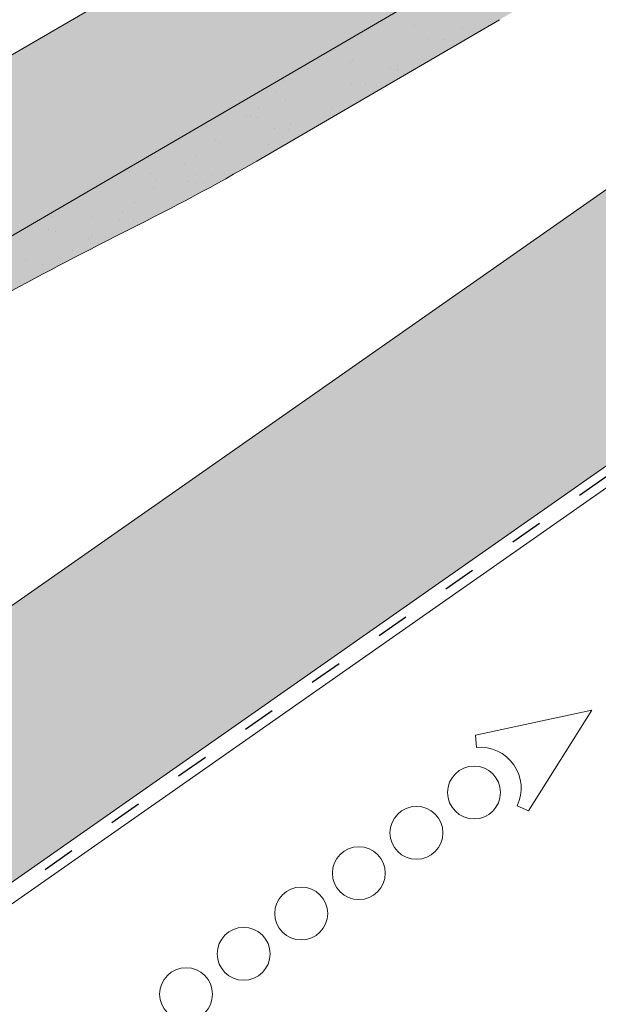
# Paper-space layout 'Elrendezés1' of a CAD drawing. Units: metres. Extents: x 8 to 285, y 8 to 198.
# Drawn here: x 119 to 132, y 119 to 141 of the extents above; entities that cross this region are included whole.
import ezdxf

# ---------------------------------------------------------------- set-up
doc = ezdxf.new("R2010")
doc.units = ezdxf.units.M
doc.header["$LTSCALE"] = 0.05
doc.linetypes.add('ACAD_ISO03W100', pattern=[30, 12, -18])
doc.layers.get('0').update_dxf_attribs({"linetype": 'CONTINUOUS'})

# ---------------------------------------------------------------- blocks, each defined once
blk = doc.blocks.new('synus')
at = {"linetype": 'Continuous', "lineweight": 9, "true_color": 0x96363a}
h = blk.add_hatch(color=17, dxfattribs=at)
h.dxf.hatch_style = 1
edge = h.paths.add_edge_path()
edge.add_line((78.46193050746035, 226.5954819027057), (78.46193050746035, 223.9954819027057))
edge.add_line((78.46193050746035, 223.9954819027057), (79.24447544253263, 223.9954819027057))
edge.add_arc((79.24447544253263, 224.9954819027058), 1.000000000000121, 270, 271.9999999999994)
edge.add_line((79.27937493923513, 223.9960910756867), (80.24007741423996, 224.0296395453665))
edge.add_arc((80.2296075652292, 224.3294567934722), 0.3000000000000033, 272.0000000000019, 344.9999999999945)
edge.add_line((80.5193853131159, 224.2518110799414), (80.61389866772144, 224.6045397213231))
edge.add_spline(control_points=[(80.60597008373767, 224.57492744778), (80.61428110800189, 224.6051721536184), (80.62755153654165, 224.6344506588482), (80.64481772077288, 224.6606450991181)], knot_values=[2.950338990621247, 2.950338990621247, 2.950338990621247, 2.950338990621247, 3.89085129437112, 3.89085129437112, 3.89085129437112, 3.89085129437112], degree=3, periodic=0)
edge.add_arc((80.89525956741765, 224.4954819027057), 0.3000000000000049, 146.595659171822, 155.6869946519678, ccw=False)
edge.add_spline(control_points=[(80.64481772077288, 224.6606450991181), (80.64532476917674, 224.6614143396724), (80.64583526349931, 224.6621809205453), (80.64687748599223, 224.6637300456971), (80.64740980651644, 224.6645130326854), (80.64794609702265, 224.665293702472)], knot_values=[2.894326359725715, 2.894326359725715, 2.894326359725715, 2.894326359725715, 2.921945969018269, 2.921945969018269, 2.950338990621247, 2.950338990621247, 2.950338990621247, 2.950338990621247], degree=3, periodic=0)
edge.add_spline(control_points=[(80.64794609702265, 224.665293702472), (80.66518682849618, 224.6903907683419), (80.686530542792, 224.7130930024565), (80.71051913722366, 224.7318523184767)], knot_values=[1.981544098038954, 1.981544098038954, 1.981544098038954, 1.981544098038954, 2.894326359725715, 2.894326359725715, 2.894326359725715, 2.894326359725715], degree=3, periodic=0)
edge.add_arc((80.89525956741765, 224.4954819027057), 0.3000000000000049, 128.0101770148637, 136.8332619788213, ccw=False)
edge.add_spline(control_points=[(80.71051913722366, 224.7318523184767), (80.71141221014238, 224.7325507102544), (80.71230894887346, 224.7332436371351), (80.714118206225, 224.734624966294), (80.71503162152088, 224.7353138940849), (80.71594942438053, 224.7359977495922)], knot_values=[1.913255488627555, 1.913255488627555, 1.913255488627555, 1.913255488627555, 1.947237517917476, 1.947237517917476, 1.981544098038954, 1.981544098038954, 1.981544098038954, 1.981544098038954], degree=3, periodic=0)
edge.add_spline(control_points=[(80.71594942438053, 224.7359977495922), (80.74011595134078, 224.7540042445375), (80.7673244355603, 224.768494056644), (80.79575504677177, 224.7784993056356)], knot_values=[1.009934165605756, 1.009934165605756, 1.009934165605756, 1.009934165605756, 1.913255488627555, 1.913255488627555, 1.913255488627555, 1.913255488627555], degree=3, periodic=0)
edge.add_arc((80.89525956741765, 224.4954819027057), 0.3000000000000049, 109.37088232534299, 118.1038155173776, ccw=False)
edge.add_spline(control_points=[(80.79575504677177, 224.7784993056356), (80.79693960333341, 224.7789161726264), (80.7981262814562, 224.7793252546041), (80.80051367352009, 224.7801311028402), (80.80171562690738, 224.78052814396), (80.80292065880413, 224.7809175801465)], knot_values=[0.9343423073687716, 0.9343423073687716, 0.9343423073687716, 0.9343423073687716, 0.9719790360521428, 0.9719790360521428, 1.009934165605756, 1.009934165605756, 1.009934165605756, 1.009934165605756], degree=3, periodic=0)
edge.add_spline(control_points=[(80.80292065880413, 224.7809175801465), (80.83133799685407, 224.7901013534467), (80.86146736026275, 224.7950558596238), (80.89133011918624, 224.7954561673283)], knot_values=[0.0392757533982935, 0.0392757533982935, 0.0392757533982935, 0.0392757533982935, 0.9343423073687716, 0.9343423073687716, 0.9343423073687716, 0.9343423073687716], degree=3, periodic=0)
edge.add_arc((80.89525956741765, 224.4954819027057), 0.3000000000000049, 90.7504908692867, 99.40365330864017, ccw=False)
edge.add_spline(control_points=[(80.89133011918624, 224.7954561673283), (80.8926405048219, 224.7954737329346), (80.89395037711668, 224.7954825295354), (80.89525956889528, 224.795482529677)], knot_values=[0, 0, 0, 0, 0.0392757533982935, 0.0392757533982935, 0.0392757533982935, 0.0392757533982935], degree=3, periodic=0)
edge.add_line((80.8938884905587, 224.7954819027057), (81.2674971608887, 224.7954819027057))
edge.add_spline(control_points=[(81.23872987647636, 224.7954569852767), (81.2691179548705, 224.7950558490611), (81.29978877404967, 224.7899352010479), (81.32865787466926, 224.7804425872667)], knot_values=[2.960031059679188, 2.960031059679188, 2.960031059679188, 2.960031059679188, 3.870841008800068, 3.870841008800068, 3.870841008800068, 3.870841008800068], degree=3, periodic=0)
edge.add_arc((81.23486337463027, 224.4954819027057), 0.3000000000000049, 71.78109682663552, 80.5892144787673, ccw=False)
edge.add_spline(control_points=[(81.32865787466926, 224.7804425872667), (81.32984052012073, 224.7800537148644), (81.33102014193571, 224.7796575054476), (81.33338219049853, 224.7788473257703), (81.33456575957497, 224.7784328380178), (81.33574717312145, 224.7780105901018)], knot_values=[2.885117121855971, 2.885117121855971, 2.885117121855971, 2.885117121855971, 2.922429169005378, 2.922429169005378, 2.960031059679188, 2.960031059679188, 2.960031059679188, 2.960031059679188], degree=3, periodic=0)
edge.add_spline(control_points=[(81.33574717312145, 224.7780105901018), (81.3641283951218, 224.7678668839632), (81.39126564011752, 224.7532447130138), (81.41534385989581, 224.7351207861081)], knot_values=[1.981802943661608, 1.981802943661608, 1.981802943661608, 1.981802943661608, 2.885117121855971, 2.885117121855971, 2.885117121855971, 2.885117121855971], degree=3, periodic=0)
edge.add_arc((81.23486337463027, 224.4954819027057), 0.3000000000000048, 53.01530862248711, 61.74776886213709, ccw=False)
edge.add_spline(control_points=[(81.41534385989581, 224.7351207861081), (81.41625657484047, 224.7344337760594), (81.4171648943221, 224.7337417343951), (81.41896371900916, 224.7323545004615), (81.41985511709458, 224.731658783675), (81.42074283938479, 224.7309576436692)], knot_values=[1.913654800445416, 1.913654800445416, 1.913654800445416, 1.913654800445416, 1.947896050744071, 1.947896050744071, 1.981802943661608, 1.981802943661608, 1.981802943661608, 1.981802943661608], degree=3, periodic=0)
edge.add_spline(control_points=[(81.42074283938479, 224.7309576436692), (81.44464832334882, 224.7120766362289), (81.4658882247351, 224.6892628637732), (81.48301058126901, 224.6640730170376)], knot_values=[1.000575683400122, 1.000575683400122, 1.000575683400122, 1.000575683400122, 1.913654800445416, 1.913654800445416, 1.913654800445416, 1.913654800445416], degree=3, periodic=0)
edge.add_arc((81.23486337463027, 224.4954819027057), 0.3000000000000048, 34.192172944603215, 43.01749234365519, ccw=False)
edge.add_spline(control_points=[(81.48301058126901, 224.6640730170376), (81.48354087016182, 224.663292873492), (81.48406720960728, 224.6625104508746), (81.48510572123269, 224.6609504265772), (81.48561837028839, 224.6601723034849), (81.4861274785065, 224.6593914817502)], knot_values=[0.94435323245916, 0.94435323245916, 0.94435323245916, 0.94435323245916, 0.9726317999019103, 0.9726317999019103, 1.000575683400122, 1.000575683400122, 1.000575683400122, 1.000575683400122], degree=3, periodic=0)
edge.add_spline(control_points=[(81.4861274785065, 224.6593914817502), (81.50298769541357, 224.6335328855874), (81.51596451247612, 224.6047145636631), (81.524145043815, 224.574955897609)], knot_values=[0.0189312489848173, 0.0189312489848173, 0.0189312489848173, 0.0189312489848173, 0.94435323245916, 0.94435323245916, 0.94435323245916, 0.94435323245916], degree=3, periodic=0)
edge.add_arc((81.23486337463027, 224.4954819027057), 0.3000000000000049, 15.361803808874697, 24.30325423999051, ccw=False)
edge.add_spline(control_points=[(81.524145043815, 224.574955897609), (81.5243123919852, 224.5743471280676), (81.52447773298634, 224.5737379650071), (81.5246410590033, 224.5731284257153)], knot_values=[0, 0, 0, 0, 0.0189312489848172, 0.0189312489848172, 0.0189312489848172, 0.0189312489848172], degree=3, periodic=0)
edge.add_line((81.52446974040858, 224.5737672229726), (81.60861278309459, 224.2597411125651))
edge.add_arc((81.89839053098132, 224.3373868260958), 0.3000000000000049, 195.0000000000002, 270)
edge.add_line((81.89839053098132, 224.0373868260958), (82.27636068759286, 224.0373868260958))
edge.add_arc((82.27636068759286, 224.2873868260958), 0.2499999999999978, 270, 344.9999999999993)
edge.add_line((82.51784214416513, 224.2226820648202), (82.80624321677207, 225.2990095207468))
edge.add_arc((83.1926135472877, 225.1954819027057), 0.3999999999999955, 90, 164.9999999999969, ccw=False)
edge.add_line((83.1926135472877, 225.5954819027057), (86.0798421298928, 225.5954819027057))
edge.add_arc((86.07984212989324, 125.5954819027057), 100, 86.37569250599228, 90.00000000000023, ccw=False)
edge.add_arc((95.56193050745998, 275.2954819027058), 50.00000000000001, 266.3756925059923, 270.0000000000002)
edge.add_line((95.5619305074602, 225.2954819027058), (101.5619305074597, 225.2954819027058))
edge.add_arc((101.5619305074607, 275.2954819027058), 50, 269.9999999999989, 273.6243074940075)
edge.add_arc((111.0440188850271, 125.5954819027058), 99.99999999999991, 89.99999999999977, 93.62430749400761, ccw=False)
edge.add_line((111.0440188850276, 225.5954819027057), (114.6317324271935, 225.5954819027057))
edge.add_spline(control_points=[(114.6317324248044, 225.5954819030206), (114.6570460215263, 225.5954819029946), (114.6822581508285, 225.5922780090319), (114.732602066606, 225.5792728363145), (114.7574314648285, 225.5691819745521), (114.8149465672981, 225.5363093221944), (114.8450751200212, 225.51007491653), (114.8934778630096, 225.4473465981373), (114.9112432722307, 225.4114441631282), (114.921510159649, 225.3731276178174)], knot_values=[-3.936849391367807, -3.936849391367807, -3.936849391367807, -3.936849391367807, -3.177441131514084, -3.177441131514084, -2.376951979242003, -2.376951979242003, -1.190046239406088, -1.190046239406088, 0, 0, 0, 0], degree=3, periodic=0)
edge.add_line((114.921510156477, 225.3731276254783), (114.9282366194263, 225.3480241239965))
edge.add_spline(control_points=[(114.9282366194262, 225.3480241239966), (114.932884969468, 225.3306762454694), (114.939848964059, 225.3140332486928), (114.9585588599, 225.2821585270504), (114.9704633203598, 225.2672264359211), (115.0035281382598, 225.2360833379825), (115.0261623621755, 225.2219572616938), (115.0756287738828, 225.2033136804997), (115.1019765014885, 225.1989870064689), (115.1284016769728, 225.1999097939307)], knot_values=[-2.694700161709236, -2.694700161709236, -2.694700161709236, -2.694700161709236, -2.155903981739179, -2.155903981739179, -1.585893472539769, -1.585893472539769, -0.7932384839826633, -0.7932384839826633, 0, 0, 0, 0], degree=3, periodic=0)
edge.add_line((115.1284016769728, 225.1999097939307), (117.4309641956597, 225.2803170488861))
edge.add_arc((117.4239842963192, 225.48019521429), 0.1999999999999968, 272.000000000002, 345.2479529717905)
edge.add_spline(control_points=[(117.6098602223202, 225.4063253074448), (117.6099073702829, 225.4064439063732), (117.609965400625, 225.4065897383878), (117.6101592538352, 225.4070749226236), (117.6103096769538, 225.4074519902049), (117.6107549852714, 225.4085505402411), (117.6109473676742, 225.4090231440841), (117.6114086032338, 225.4101446962668), (117.6116797759586, 225.4107989120665), (117.6122841812021, 225.4122405171231), (117.6126254088509, 225.4130452790924), (117.6141181837452, 225.4165216328543), (117.6153443359905, 225.4192671091642), (117.6190167406558, 225.4271655022514), (117.6215895948096, 225.4323085530696), (117.6296442089553, 225.447315158073), (117.6355562221439, 225.4569781902215), (117.6601188916745, 225.492457572384), (117.682759104035, 225.5160175064963), (117.7336480003484, 225.5543284958481), (117.7625247304978, 225.5695625628124), (117.8234066921541, 225.5901142499958), (117.856245597948, 225.595504914053), (117.8886660661947, 225.5954999106493)], knot_values=[0, 0, 0, 0, 0.0371671965057519, 0.0371671965057519, 0.0860932142151705, 0.0860932142151705, 0.1104646990874469, 0.1104646990874469, 0.1346975613496637, 0.1346975613496637, 0.1618718993492552, 0.1618718993492552, 0.2514756411621177, 0.2514756411621177, 0.4237606655413791, 0.4237606655413791, 0.7625106951097314, 0.7625106951097314, 1.718345136260801, 1.718345136260801, 2.673446632693877, 2.673446632693877, 3.646060691890087, 3.646060691890087, 3.646060691890087, 3.646060691890087], degree=3, periodic=0)
edge.add_arc((117.9262810043789, 225.1954819027057), 0.4000000000000048, 14.999999999998124, 95.01734622892019, ccw=False)
edge.add_line((118.3126513348946, 225.2990095207467), (118.6122807978828, 224.1807771414301))
edge.add_arc((118.8537622544551, 224.2454819027057), 0.2499999999999978, 195.0000000000007, 270)
edge.add_line((118.8537622544551, 223.9954819027057), (120.4619305074603, 223.9954819027057))
edge.add_line((120.4619305074603, 223.9954819027057), (120.4619305074603, 226.5954819027057))
edge.add_line((120.4619305074603, 226.5954819027057), (78.46193050746035, 226.5954819027057))
at = {"linetype": 'Continuous', "lineweight": 9}
h = blk.add_hatch(dxfattribs=at)
h.set_pattern_fill('AR-SAND', color=256, scale=0.025, style=0)
h.set_pattern_definition([(37.5, (0, -10), (-0.0400007823996012, 1.223533093323355), [0, -0.9652000000000001, 0, -1.0795, 0, -1.031875]), (7.499999999999999, (0, -10), (1.123808207845006, 1.792062751420885), [0, -0.5207, 0, -0.86995, 0, -0.333375]), (327.5, (-0.7810500000000001, -10), (1.977480925603645, 0.0035929616963644), [0, -0.3175, 0, -1.143, 0, -1.49225]), (317.5, (-0.7810500000000001, -10), (1.908891131180743, 0.5573233081430408), [0, -0.15875, 0, -0.7493, 0, -0.8572500000000001])])
edge = h.paths.add_edge_path()
edge.add_line((120.4619305074603, 226.5954819027057), (78.46193050746035, 226.5954819027057))
edge.add_line((78.46193050746035, 226.5954819027057), (78.46193050746035, 223.9954819027057))
edge.add_line((78.46193050746035, 223.9954819027057), (79.24447544253263, 223.9954819027057))
edge.add_arc((79.24447544253263, 224.9954819027058), 1.000000000000121, 270, 271.9999999999994)
edge.add_line((79.27937493923513, 223.9960910756867), (80.24007741423996, 224.0296395453665))
edge.add_arc((80.2296075652292, 224.3294567934722), 0.3000000000000033, 272.0000000000019, 344.9999999999945)
edge.add_line((80.5193853131159, 224.2518110799414), (80.61389866772144, 224.6045397213231))
edge.add_spline(control_points=[(80.60597008373767, 224.57492744778), (80.61428110800189, 224.6051721536184), (80.62755153654165, 224.6344506588482), (80.64481772077288, 224.6606450991181)], knot_values=[2.950338990621247, 2.950338990621247, 2.950338990621247, 2.950338990621247, 3.89085129437112, 3.89085129437112, 3.89085129437112, 3.89085129437112], degree=3, periodic=0)
edge.add_arc((80.89525956741765, 224.4954819027057), 0.3000000000000049, 146.595659171822, 155.6869946519678, ccw=False)
edge.add_spline(control_points=[(80.64481772077288, 224.6606450991181), (80.64532476917674, 224.6614143396724), (80.64583526349931, 224.6621809205453), (80.64687748599223, 224.6637300456971), (80.64740980651644, 224.6645130326854), (80.64794609702265, 224.665293702472)], knot_values=[2.894326359725715, 2.894326359725715, 2.894326359725715, 2.894326359725715, 2.921945969018269, 2.921945969018269, 2.950338990621247, 2.950338990621247, 2.950338990621247, 2.950338990621247], degree=3, periodic=0)
edge.add_spline(control_points=[(80.71051913722366, 224.7318523184767), (80.686530542792, 224.7130930024565), (80.66518682849618, 224.6903907683419), (80.64794609702265, 224.665293702472)], knot_values=[1.981544098038954, 1.981544098038954, 1.981544098038954, 1.981544098038954, 2.894326359725715, 2.894326359725715, 2.894326359725715, 2.894326359725715], degree=3, periodic=0)
edge.add_arc((80.89525956741765, 224.4954819027057), 0.3000000000000049, 128.0101770148637, 145.5255044997145, ccw=False)
edge.add_spline(control_points=[(80.71051913722366, 224.7318523184767), (80.71141221014238, 224.7325507102544), (80.71230894887346, 224.7332436371351), (80.714118206225, 224.734624966294), (80.71503162152088, 224.7353138940849), (80.71594942438053, 224.7359977495922)], knot_values=[1.913255488627555, 1.913255488627555, 1.913255488627555, 1.913255488627555, 1.947237517917476, 1.947237517917476, 1.981544098038954, 1.981544098038954, 1.981544098038954, 1.981544098038954], degree=3, periodic=0)
edge.add_spline(control_points=[(80.79575504677177, 224.7784993056356), (80.7673244355603, 224.768494056644), (80.74011595134078, 224.7540042445375), (80.71594942438053, 224.7359977495922)], knot_values=[1.009934165605756, 1.009934165605756, 1.009934165605756, 1.009934165605756, 1.913255488627555, 1.913255488627555, 1.913255488627555, 1.913255488627555], degree=3, periodic=0)
edge.add_arc((80.89525956741765, 224.4954819027057), 0.3000000000000048, 109.370882325336, 126.70538334309359, ccw=False)
edge.add_spline(control_points=[(80.79575504677177, 224.7784993056356), (80.79693960333341, 224.7789161726264), (80.7981262814562, 224.7793252546041), (80.80051367352009, 224.7801311028402), (80.80171562690738, 224.78052814396), (80.80292065880413, 224.7809175801465)], knot_values=[0.9343423073687716, 0.9343423073687716, 0.9343423073687716, 0.9343423073687716, 0.9719790360521428, 0.9719790360521428, 1.009934165605756, 1.009934165605756, 1.009934165605756, 1.009934165605756], degree=3, periodic=0)
edge.add_spline(control_points=[(80.89133011918624, 224.7954561673283), (80.86146736026275, 224.7950558596238), (80.83133799685407, 224.7901013534467), (80.80292065880413, 224.7809175801465)], knot_values=[0.0392757533982935, 0.0392757533982935, 0.0392757533982935, 0.0392757533982935, 0.9343423073687716, 0.9343423073687716, 0.9343423073687716, 0.9343423073687716], degree=3, periodic=0)
edge.add_arc((80.89525956741765, 224.4954819027057), 0.3000000000000049, 90.75049086927311, 107.92647910785891, ccw=False)
edge.add_spline(control_points=[(80.89133011918624, 224.7954561673283), (80.8926405048219, 224.7954737329346), (80.89395037711668, 224.7954825295354), (80.89525956889528, 224.795482529677)], knot_values=[0, 0, 0, 0, 0.0392757533982935, 0.0392757533982935, 0.0392757533982935, 0.0392757533982935], degree=3, periodic=0)
edge.add_line((80.89388849055872, 224.7954819027057), (81.23845300733682, 224.7954819027057))
edge.add_spline(control_points=[(81.32865787466926, 224.7804425872667), (81.29978877404967, 224.7899352010479), (81.2691179548705, 224.7950558490611), (81.23872987647636, 224.7954569852767)], knot_values=[2.960031059679188, 2.960031059679188, 2.960031059679188, 2.960031059679188, 3.870841008800068, 3.870841008800068, 3.870841008800068, 3.870841008800068], degree=3, periodic=0)
edge.add_arc((81.23486337463027, 224.4954819027057), 0.3000000000000048, 71.78109682663552, 89.26153209719519, ccw=False)
edge.add_spline(control_points=[(81.32865787466926, 224.7804425872667), (81.32984052012073, 224.7800537148644), (81.33102014193571, 224.7796575054476), (81.33338219049853, 224.7788473257703), (81.33456575957497, 224.7784328380178), (81.33574717312145, 224.7780105901018)], knot_values=[2.885117121855971, 2.885117121855971, 2.885117121855971, 2.885117121855971, 2.922429169005378, 2.922429169005378, 2.960031059679188, 2.960031059679188, 2.960031059679188, 2.960031059679188], degree=3, periodic=0)
edge.add_spline(control_points=[(81.41534385989581, 224.7351207861081), (81.39126564011752, 224.7532447130138), (81.3641283951218, 224.7678668839632), (81.33574717312145, 224.7780105901018)], knot_values=[1.981802943661608, 1.981802943661608, 1.981802943661608, 1.981802943661608, 2.885117121855971, 2.885117121855971, 2.885117121855971, 2.885117121855971], degree=3, periodic=0)
edge.add_arc((81.23486337463027, 224.4954819027057), 0.3000000000000049, 53.01530862249467, 70.3496479770073, ccw=False)
edge.add_spline(control_points=[(81.41534385989581, 224.7351207861081), (81.41625657484047, 224.7344337760594), (81.4171648943221, 224.7337417343951), (81.41896371900916, 224.7323545004615), (81.41985511709458, 224.731658783675), (81.42074283938479, 224.7309576436692)], knot_values=[1.913654800445416, 1.913654800445416, 1.913654800445416, 1.913654800445416, 1.947896050744071, 1.947896050744071, 1.981802943661608, 1.981802943661608, 1.981802943661608, 1.981802943661608], degree=3, periodic=0)
edge.add_spline(control_points=[(81.48301058126901, 224.6640730170376), (81.4658882247351, 224.6892628637732), (81.44464832334882, 224.7120766362289), (81.42074283938479, 224.7309576436692)], knot_values=[1.000575683400122, 1.000575683400122, 1.000575683400122, 1.000575683400122, 1.913654800445416, 1.913654800445416, 1.913654800445416, 1.913654800445416], degree=3, periodic=0)
edge.add_arc((81.23486337463027, 224.4954819027057), 0.3000000000000049, 34.1921729446093, 51.71320000144152, ccw=False)
edge.add_spline(control_points=[(81.48301058126901, 224.6640730170376), (81.48354087016182, 224.663292873492), (81.48406720960728, 224.6625104508746), (81.48510572123269, 224.6609504265772), (81.48561837028839, 224.6601723034849), (81.4861274785065, 224.6593914817502)], knot_values=[0.94435323245916, 0.94435323245916, 0.94435323245916, 0.94435323245916, 0.9726317999019103, 0.9726317999019103, 1.000575683400122, 1.000575683400122, 1.000575683400122, 1.000575683400122], degree=3, periodic=0)
edge.add_spline(control_points=[(81.524145043815, 224.574955897609), (81.51596451247612, 224.6047145636631), (81.50298769541357, 224.6335328855874), (81.4861274785065, 224.6593914817502)], knot_values=[0.0189312489848172, 0.0189312489848172, 0.0189312489848172, 0.0189312489848172, 0.94435323245916, 0.94435323245916, 0.94435323245916, 0.94435323245916], degree=3, periodic=0)
edge.add_arc((81.23486337463027, 224.4954819027057), 0.3000000000000048, 15.361803808852414, 33.118010423574106, ccw=False)
edge.add_spline(control_points=[(81.524145043815, 224.574955897609), (81.5243123919852, 224.5743471280676), (81.52447773298634, 224.5737379650071), (81.5246410590033, 224.5731284257153)], knot_values=[0, 0, 0, 0, 0.0189312489848172, 0.0189312489848172, 0.0189312489848172, 0.0189312489848172], degree=3, periodic=0)
edge.add_line((81.52446974040856, 224.5737672229726), (81.60861278309459, 224.259741112565))
edge.add_arc((81.89839053098132, 224.3373868260958), 0.3000000000000048, 195.0000000000055, 270)
edge.add_line((81.89839053098132, 224.0373868260958), (82.27636068759286, 224.0373868260958))
edge.add_arc((82.27636068759286, 224.2873868260958), 0.2499999999999978, 270, 344.9999999999993)
edge.add_line((82.51784214416513, 224.2226820648202), (82.80624321677207, 225.2990095207468))
edge.add_arc((83.1926135472877, 225.1954819027057), 0.3999999999999955, 90, 164.9999999999969, ccw=False)
edge.add_line((83.1926135472877, 225.5954819027057), (86.0798421298928, 225.5954819027057))
edge.add_arc((86.07984212989324, 125.5954819027057), 100, 86.37569250599228, 90.00000000000023, ccw=False)
edge.add_arc((95.56193050745998, 275.2954819027058), 50.00000000000001, 266.3756925059923, 270.0000000000002)
edge.add_line((95.5619305074602, 225.2954819027058), (101.5619305074597, 225.2954819027058))
edge.add_arc((101.5619305074607, 275.2954819027058), 50, 269.9999999999989, 273.6243074940075)
edge.add_arc((111.0440188850271, 125.5954819027058), 99.99999999999991, 89.99999999999977, 93.62430749400761, ccw=False)
edge.add_line((111.0440188850276, 225.5954819027057), (114.6647867053719, 225.5954819027057))
edge.add_spline(control_points=[(114.6317324248044, 225.5954819030206), (114.6570460215263, 225.5954819029946), (114.6822581508285, 225.5922780090319), (114.7141618614281, 225.5840364318668), (114.721474158175, 225.5818462459353), (114.7286886540537, 225.5793823836182)], knot_values=[-3.936849391367807, -3.936849391367807, -3.936849391367807, -3.936849391367807, -3.177441131514084, -3.177441131514084, -2.948318506693983, -2.948318506693983, -2.948318506693983, -2.948318506693983], degree=3, periodic=0)
edge.add_spline(control_points=[(114.7286886540537, 225.5793823836182), (114.7466795506786, 225.5732382131882), (114.764062261404, 225.5653921548122), (114.7921427716935, 225.549342790156), (114.803211169895, 225.5419982740966), (114.8137367504865, 225.5339653652514)], knot_values=[-2.948318506693983, -2.948318506693983, -2.948318506693983, -2.948318506693983, -2.376951979242003, -2.376951979242003, -1.978015745836703, -1.978015745836703, -1.978015745836703, -1.978015745836703], degree=3, periodic=0)
edge.add_spline(control_points=[(114.8137367504865, 225.5339653652514), (114.834526630796, 225.5180989518052), (114.853198804531, 225.499546896071), (114.8733636942079, 225.4734138808344), (114.877295993598, 225.4679456374595), (114.8810363526649, 225.4623576952456)], knot_values=[-1.978015745836703, -1.978015745836703, -1.978015745836703, -1.978015745836703, -1.190046239406088, -1.190046239406088, -0.987762477743977, -0.987762477743977, -0.987762477743977, -0.987762477743977], degree=3, periodic=0)
edge.add_spline(control_points=[(114.8810363526649, 225.4623576952456), (114.8993007269732, 225.4350714731519), (114.9129884351822, 225.4049311263547), (114.921510159649, 225.3731276178174)], knot_values=[-0.987762477743977, -0.987762477743977, -0.987762477743977, -0.987762477743977, 0, 0, 0, 0], degree=3, periodic=0)
edge.add_line((114.9215101552032, 225.3731276302323), (114.9282366194263, 225.3480241239965))
edge.add_spline(control_points=[(114.9282366194262, 225.3480241239966), (114.932884969468, 225.3306762454694), (114.939848964059, 225.3140332486928), (114.9585588599, 225.2821585270504), (114.9704633203598, 225.2672264359211), (115.0035281382598, 225.2360833379825), (115.0261623621755, 225.2219572616938), (115.0756287738828, 225.2033136804997), (115.1019765014885, 225.1989870064689), (115.1284016769728, 225.1999097939307)], knot_values=[-2.694700161709236, -2.694700161709236, -2.694700161709236, -2.694700161709236, -2.155903981739179, -2.155903981739179, -1.585893472539769, -1.585893472539769, -0.7932384839826633, -0.7932384839826633, 0, 0, 0, 0], degree=3, periodic=0)
edge.add_line((115.1284016769728, 225.1999097939307), (117.4309641956597, 225.2803170488861))
edge.add_arc((117.4239842963192, 225.48019521429), 0.1999999999999967, 272.000000000002, 342.8259596197061)
edge.add_spline(control_points=[(117.6098602223202, 225.4063253074448), (117.6099073702829, 225.4064439063732), (117.609965400625, 225.4065897383878), (117.6101592538352, 225.4070749226236), (117.6103096769538, 225.4074519902049), (117.6107549852714, 225.4085505402411), (117.6109473676742, 225.4090231440841), (117.6114086032338, 225.4101446962668), (117.6116797759586, 225.4107989120665), (117.6122841812021, 225.4122405171231), (117.6126254088509, 225.4130452790924), (117.6141181837452, 225.4165216328543), (117.6153443359905, 225.4192671091642), (117.6190167406558, 225.4271655022514), (117.6215895948096, 225.4323085530696), (117.6296442089553, 225.447315158073), (117.6355562221439, 225.4569781902215), (117.6601188916745, 225.492457572384), (117.682759104035, 225.5160175064963), (117.7336480003484, 225.5543284958481), (117.7625247304978, 225.5695625628124), (117.8234066921541, 225.5901142499958), (117.856245597948, 225.595504914053), (117.8886660661947, 225.5954999106493)], knot_values=[0, 0, 0, 0, 0.0371671965057519, 0.0371671965057519, 0.0860932142151705, 0.0860932142151705, 0.1104646990874469, 0.1104646990874469, 0.1346975613496637, 0.1346975613496637, 0.1618718993492552, 0.1618718993492552, 0.2514756411621177, 0.2514756411621177, 0.4237606655413791, 0.4237606655413791, 0.7625106951097314, 0.7625106951097314, 1.718345136260801, 1.718345136260801, 2.673446632693877, 2.673446632693877, 3.646060691890087, 3.646060691890087, 3.646060691890087, 3.646060691890087], degree=3, periodic=0)
edge.add_arc((117.9262810043789, 225.1954819027057), 0.4000000000000049, 14.999999999998124, 93.52269429243432, ccw=False)
edge.add_line((118.3126513348946, 225.2990095207467), (118.6122807978828, 224.1807771414301))
edge.add_arc((118.8537622544551, 224.2454819027057), 0.2499999999999978, 195.0000000000007, 270)
edge.add_line((118.8537622544551, 223.9954819027057), (120.4619305074603, 223.9954819027057))
edge.add_line((120.4619305074603, 223.9954819027057), (120.4619305074603, 226.5954819027057))
at = {"color": 0, "linetype": 'Continuous', "lineweight": 18, "extrusion": (0, 1, 0)}
for p, q in [((120.4619305074603, 226.5954819027057), (78.46193050746035, 226.5954819027057)), ((95.5619305074603, 225.2954819027057), (101.5619305074603, 225.2954819027057))]:
    blk.add_line(p, q, dxfattribs=at)
at = {"color": 0, "linetype": 'Continuous', "lineweight": 18}
for centre, radius, start, end in [((86.0798421298927, 125.5954819027057), 100, 86.37569250598644, 90), ((95.5619305074603, 275.2954819027058), 50, 266.3756925059864, 270)]:
    blk.add_arc(centre, radius, start, end, dxfattribs=at)

psp = doc.layouts.new('Elrendezés1')

# ---------------------------------------------------------------- hatches: boundary and pattern name
at = {"linetype": 'Continuous', "lineweight": 9, "true_color": 0xe2d5bb}
h = psp.add_hatch(color=254, dxfattribs=at)
h.dxf.hatch_style = 1
h.paths.add_polyline_path([(183.1544233381641, 167.1944417209691), (183.154423338164, 173.2983146647765), (42.88128297503253, 75.07800437416341), (42.88128297503253, 68.97413143035607)])
h.paths.add_polyline_path([(203.7401399058475, 181.6087156411095), (195.0229059277418, 181.6087156411095), (183.154423338164, 173.2983146647764), (183.1544233381641, 167.1944417209691)])
at = {"linetype": 'Continuous', "lineweight": 9, "true_color": 0xe36466}
h = psp.add_hatch(color=13, dxfattribs=at)
h.dxf.hatch_style = 1
h.paths.add_polyline_path([(145.1548388722606, 151.7497348934105), (145.0536949421456, 151.923297659146), (137.0515958541651, 147.2235967628717, -0.3846304341790141), (135.7389626984515, 147.4942462657402), (134.3200495653726, 149.4277693340628), (107.8678351207551, 134.0127065593073), (110.3900394154061, 131.4905022646563)])
h.paths.add_polyline_path([(107.8678351207551, 134.0127065593073), (107.1303299926487, 133.582924475457), (108.866936248197, 130.6029118897894), (110.3900394154061, 131.4905022646563)])

# ---------------------------------------------------------------- linework, layer by layer
at = {"linetype": 'Continuous', "lineweight": 9}
for p, q in [((204.4267796147115, 181.6087156411096), (42.88128297503253, 68.49334113017495)), ((203.7401399058476, 181.6087156411096), (42.88128297503253, 68.97413143035605)), ((195.0229059277418, 181.6087156411095), (42.88128297503255, 75.07800437416341))]:
    psp.add_line(p, q, dxfattribs=at)
at = {"linetype": 'ACAD_ISO03W100', "lineweight": 25, "ltscale": 1.199999999999999}
psp.add_line((204.0834597602795, 181.6087156411096), (42.88128297503254, 68.7337362802656), dxfattribs=at)
at = {"color": 0, "linetype": 'Continuous', "lineweight": 9, "extrusion": (-0.5034957858005003, 0.8639976815253247, 0)}
psp.add_line((107.1303299926487, 133.582924475457), (134.3200495653726, 149.4277693340628), dxfattribs=at)
at = {"linetype": 'Continuous', "lineweight": 13}
for p, q in [((131.5142918673737, 125.868918683886), (128.9467316222201, 125.3159850250483)), ((131.5142918673737, 125.868918683886), (130.1165468653356, 123.6453157173369)), ((128.9703182522549, 125.0463886101057), (128.9467316222201, 125.3159850250483)), ((129.8712762062087, 123.7596873040084), (130.1165468653356, 123.6453157173369))]:
    psp.add_line(p, q, dxfattribs=at)
for centre in [(128.9163643443945, 124.049830248573), (127.6452858786948, 123.1598115252339), (126.3742074129952, 122.2697928018947), (125.1031289472955, 121.3797740785556), (123.8320504815959, 120.4897553552165), (122.5609720158962, 119.5997366318774)]:
    psp.add_circle(centre, 0.5840265878515803, dxfattribs=at)
psp.add_arc((129.0493585565108, 124.1429537984352), 0.9068857858821537, 335.0000000000031, 95.00000000000634, dxfattribs=at)

# ---------------------------------------------------------------- block references
at = {"linetype": 'Continuous', "lineweight": 9, "rotation": 30.23155008918433}
psp.add_blockref('synus', (155.1658804211959, -104.6803104745399), dxfattribs=at)

doc.saveas('drawing.dxf')
